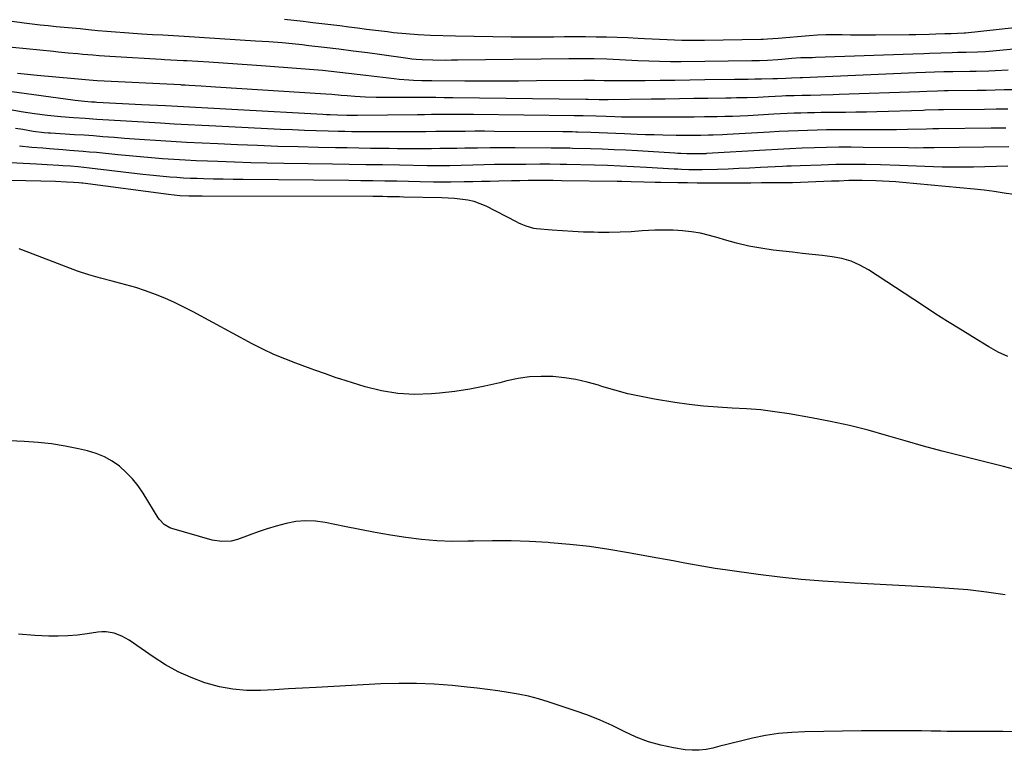
# Model space of a CAD drawing. Units: inches. Extents: x 1889573 to 1894914, y 422031 to 427339.
# Drawn here: x 1889962 to 1890327, y 425003 to 425274 of the extents above; entities that cross this region are included whole.
import ezdxf

# ---------------------------------------------------------------- set-up
doc = ezdxf.new("R2010")
doc.units = ezdxf.units.IN
doc.header["$MEASUREMENT"] = 0
doc.layers.add('7', color=7, linetype='Continuous')
doc.layers.add('8', color=7, linetype='Continuous')

msp = doc.modelspace()

# ---------------------------------------------------------------- linework, layer by layer
at = {"layer": '7', "color": 18}
for points in [[(1890359.53, 425265.88, 1828), (1890322.36, 425262.3, 1828), (1890319.53, 425262.06, 1828), (1890316.69, 425261.9, 1828), (1890312.42, 425261.75, 1828), (1890309.28, 425261.7, 1828), (1890307.2, 425261.66, 1828), (1890303.05, 425261.54, 1828), (1890298.89, 425261.38, 1828), (1890296.82, 425261.3, 1828), (1890292.66, 425261.15, 1828), (1890256.72, 425259.88, 1828), (1890255.63, 425259.84, 1828), (1890253.43, 425259.79, 1828), (1890251.24, 425259.74, 1828), (1890247.96, 425259.54, 1828), (1890244.31, 425259.22, 1828), (1890242.79, 425259.05, 1828), (1890238.9, 425258.8, 1828), (1890236.02, 425258.69, 1828), (1890233.14, 425258.64, 1828), (1890207.04, 425258.36, 1828), (1890205.04, 425258.35, 1828), (1890203.04, 425258.35, 1828), (1890199.04, 425258.39, 1828), (1890195.02, 425258.51, 1828), (1890191.02, 425258.69, 1828), (1890184.17, 425259.06, 1828), (1890181.84, 425259.17, 1828), (1890179.51, 425259.27, 1828), (1890174.84, 425259.39, 1828), (1890170.17, 425259.43, 1828), (1890165.5, 425259.4, 1828), (1890124.42, 425258.87, 1828), (1890122.1, 425258.86, 1828), (1890119.77, 425258.85, 1828), (1890115.12, 425258.91, 1828), (1890111.24, 425259, 1828), (1890108.96, 425259.16, 1828), (1890107.44, 425259.33, 1828), (1890106.68, 425259.42, 1828), (1890105.92, 425259.52, 1828), (1890096.3, 425260.86, 1828), (1890090.98, 425261.59, 1828), (1890085.65, 425262.29, 1828), (1890080.33, 425262.96, 1828), (1890075, 425263.6, 1828), (1890069.24, 425264.28, 1828), (1890066.79, 425264.56, 1828), (1890064.33, 425264.82, 1828), (1890059.41, 425265.28, 1828), (1890054.48, 425265.67, 1828), (1890049.55, 425266, 1828), (1890023.19, 425267.68, 1828), (1890021.23, 425267.8, 1828), (1890019.26, 425267.91, 1828), (1890015.33, 425268.11, 1828), (1890011.4, 425268.31, 1828), (1890007.48, 425268.55, 1828), (1890004.33, 425268.75, 1828), (1890001.07, 425268.98, 1828), (1889997.8, 425269.23, 1828), (1889994.54, 425269.51, 1828), (1889991.28, 425269.82, 1828), (1889987.72, 425270.17, 1828), (1889984.75, 425270.46, 1828), (1889981.79, 425270.74, 1828), (1889978.82, 425271.01, 1828), (1889975.85, 425271.29, 1828), (1889972.88, 425271.6, 1828), (1889969.92, 425271.92, 1828), (1889966.96, 425272.27, 1828), (1889963.97, 425272.63, 1828), (1889959.52, 425273.21, 1828)], [(1890327.93, 425255.2, 1826), (1890323.22, 425254.96, 1826), (1890320.86, 425254.88, 1826), (1890316.14, 425254.75, 1826), (1890313.78, 425254.71, 1826), (1890307.54, 425254.63, 1826), (1890304.14, 425254.56, 1826), (1890300.74, 425254.45, 1826), (1890297.34, 425254.32, 1826), (1890293.95, 425254.18, 1826), (1890251.84, 425252.35, 1826), (1890251.08, 425252.32, 1826), (1890247.81, 425252.23, 1826), (1890245.78, 425252.18, 1826), (1890242.66, 425252.05, 1826), (1890240.93, 425251.99, 1826), (1890236.77, 425251.9, 1826), (1890234.26, 425251.85, 1826), (1890231.74, 425251.8, 1826), (1890229.23, 425251.76, 1826), (1890226.72, 425251.73, 1826), (1890215.82, 425251.58, 1826), (1890210.27, 425251.51, 1826), (1890204.73, 425251.44, 1826), (1890199.19, 425251.38, 1826), (1890193.65, 425251.32, 1826), (1890184, 425251.23, 1826), (1890182.62, 425251.22, 1826), (1890178.49, 425251.26, 1826), (1890174.95, 425251.34, 1826), (1890171.03, 425251.36, 1826), (1890153.49, 425251.22, 1826), (1890146.86, 425251.18, 1826), (1890140.23, 425251.16, 1826), (1890133.6, 425251.17, 1826), (1890126.97, 425251.2, 1826), (1890114.76, 425251.29, 1826), (1890113.19, 425251.29, 1826), (1890111.09, 425251.31, 1826), (1890108.02, 425251.43, 1826), (1890106.23, 425251.52, 1826), (1890102.66, 425251.8, 1826), (1890100.87, 425251.99, 1826), (1890090.42, 425253.25, 1826), (1890087.21, 425253.64, 1826), (1890084, 425254.01, 1826), (1890080.78, 425254.37, 1826), (1890077.57, 425254.73, 1826), (1890074.36, 425255.06, 1826), (1890071.14, 425255.37, 1826), (1890067.92, 425255.64, 1826), (1890064.7, 425255.89, 1826), (1890053.43, 425256.71, 1826), (1890048.15, 425257.08, 1826), (1890042.88, 425257.44, 1826), (1890037.6, 425257.78, 1826), (1890032.32, 425258.12, 1826), (1890024.12, 425258.63, 1826), (1890022.95, 425258.7, 1826), (1890018.23, 425258.95, 1826), (1890015.88, 425259.08, 1826), (1890014.7, 425259.14, 1826), (1889997.72, 425260.1, 1826), (1889995.71, 425260.22, 1826), (1889991.7, 425260.51, 1826), (1889989.32, 425260.71, 1826), (1889985.69, 425261.03, 1826), (1889983.87, 425261.2, 1826), (1889980.23, 425261.53, 1826), (1889976.6, 425261.89, 1826), (1889974.78, 425262.07, 1826), (1889954.5, 425264.12, 1826)], [(1890329.79, 425247.99, 1824), (1890326.47, 425247.9, 1824), (1890323.15, 425247.82, 1824), (1890319.83, 425247.75, 1824), (1890316.51, 425247.71, 1824), (1890305.8, 425247.57, 1824), (1890304.48, 425247.55, 1824), (1890301.84, 425247.49, 1824), (1890297.87, 425247.35, 1824), (1890295.23, 425247.25, 1824), (1890265.49, 425246.15, 1824), (1890263.21, 425246.07, 1824), (1890258.65, 425245.96, 1824), (1890254.83, 425245.9, 1824), (1890251.81, 425245.85, 1824), (1890248.79, 425245.77, 1824), (1890245.77, 425245.66, 1824), (1890244.26, 425245.59, 1824), (1890239.29, 425245.33, 1824), (1890235.35, 425245.15, 1824), (1890231.4, 425245.02, 1824), (1890227.46, 425244.92, 1824), (1890225.49, 425244.88, 1824), (1890223.51, 425244.85, 1824), (1890216.93, 425244.76, 1824), (1890211.67, 425244.68, 1824), (1890206.41, 425244.6, 1824), (1890201.14, 425244.53, 1824), (1890195.88, 425244.45, 1824), (1890179.96, 425244.2, 1824), (1890179.13, 425244.19, 1824), (1890176.66, 425244.22, 1824), (1890172.55, 425244.32, 1824), (1890172, 425244.33, 1824), (1890171.73, 425244.33, 1824), (1890122.52, 425245, 1824), (1890119.4, 425245.03, 1824), (1890116.27, 425245.04, 1824), (1890113.14, 425245.04, 1824), (1890110.01, 425245.05, 1824), (1890094.15, 425245.13, 1824), (1890090.21, 425245.22, 1824), (1890086.27, 425245.45, 1824), (1890083.48, 425245.66, 1824), (1890081.21, 425245.87, 1824), (1890077.8, 425246.19, 1824), (1890075.53, 425246.36, 1824), (1890034.7, 425248.98, 1824), (1890032.97, 425249.09, 1824), (1890029.49, 425249.31, 1824), (1890025.05, 425249.58, 1824), (1890023.5, 425249.66, 1824), (1890022.72, 425249.71, 1824), (1890022.33, 425249.72, 1824), (1890021.94, 425249.74, 1824), (1889991.03, 425251.28, 1824), (1889988.08, 425251.47, 1824), (1889985.29, 425251.71, 1824), (1889982.63, 425251.96, 1824), (1889968.82, 425253.26, 1824), (1889965.16, 425253.63, 1824), (1889961.5, 425254.02, 1824)], [(1890327.81, 425240.81, 1822), (1890323.49, 425240.75, 1822), (1890319.17, 425240.7, 1822), (1890304.07, 425240.53, 1822), (1890302.18, 425240.5, 1822), (1890297.45, 425240.35, 1822), (1890296.51, 425240.33, 1822), (1890279.35, 425239.82, 1822), (1890275.51, 425239.72, 1822), (1890271.67, 425239.63, 1822), (1890267.83, 425239.58, 1822), (1890263.99, 425239.54, 1822), (1890261.35, 425239.53, 1822), (1890258.83, 425239.5, 1822), (1890256.32, 425239.46, 1822), (1890253.8, 425239.41, 1822), (1890251.29, 425239.34, 1822), (1890248.77, 425239.25, 1822), (1890246.26, 425239.15, 1822), (1890243.75, 425239.04, 1822), (1890241.24, 425238.9, 1822), (1890231.69, 425238.36, 1822), (1890228.85, 425238.22, 1822), (1890226.01, 425238.11, 1822), (1890223.17, 425238.03, 1822), (1890220.33, 425237.98, 1822), (1890215.63, 425237.91, 1822), (1890211.85, 425237.86, 1822), (1890208.08, 425237.83, 1822), (1890204.3, 425237.8, 1822), (1890200.53, 425237.79, 1822), (1890192.6, 425237.78, 1822), (1890190.07, 425237.79, 1822), (1890187.53, 425237.81, 1822), (1890185, 425237.87, 1822), (1890182.47, 425237.94, 1822), (1890179.26, 425238.05, 1822), (1890175.55, 425238.17, 1822), (1890170.8, 425238.3, 1822), (1890168.73, 425238.34, 1822), (1890167.9, 425238.35, 1822), (1890167.48, 425238.35, 1822), (1890130.25, 425238.76, 1822), (1890127.65, 425238.78, 1822), (1890125.06, 425238.8, 1822), (1890122.46, 425238.8, 1822), (1890119.86, 425238.79, 1822), (1890117.27, 425238.78, 1822), (1890114.67, 425238.76, 1822), (1890112.07, 425238.73, 1822), (1890109.48, 425238.71, 1822), (1890087.33, 425238.46, 1822), (1890083.39, 425238.46, 1822), (1890079.9, 425238.54, 1822), (1890077.19, 425238.65, 1822), (1890075.84, 425238.71, 1822), (1890074.49, 425238.78, 1822), (1890043.01, 425240.54, 1822), (1890034.1, 425241.03, 1822), (1890025.19, 425241.51, 1822), (1890016.28, 425241.98, 1822), (1890007.37, 425242.44, 1822), (1889990.83, 425243.29, 1822), (1889990.19, 425243.32, 1822), (1889988.9, 425243.39, 1822), (1889986.33, 425243.57, 1822), (1889982.84, 425243.95, 1822), (1889982.02, 425244.06, 1822), (1889959.43, 425247.23, 1822)], [(1890328.19, 425226.78, 1818), (1890300.6, 425226.46, 1818), (1890300.21, 425226.45, 1818), (1890299.26, 425226.43, 1818), (1890296.66, 425226.41, 1818), (1890293.88, 425226.4, 1818), (1890291.09, 425226.42, 1818), (1890274.39, 425226.64, 1818), (1890269.86, 425226.67, 1818), (1890265.34, 425226.66, 1818), (1890260.81, 425226.59, 1818), (1890256.29, 425226.49, 1818), (1890251.77, 425226.33, 1818), (1890247.25, 425226.14, 1818), (1890242.73, 425225.91, 1818), (1890238.22, 425225.66, 1818), (1890216.41, 425224.32, 1818), (1890216.11, 425224.3, 1818), (1890212.21, 425224.21, 1818), (1890209.15, 425224.26, 1818), (1890206.88, 425224.34, 1818), (1890205.75, 425224.4, 1818), (1890204.61, 425224.46, 1818), (1890190.86, 425225.31, 1818), (1890186.52, 425225.56, 1818), (1890182.18, 425225.77, 1818), (1890177.84, 425225.95, 1818), (1890173.5, 425226.09, 1818), (1890166.76, 425226.28, 1818), (1890165.78, 425226.31, 1818), (1890162.87, 425226.35, 1818), (1890158.98, 425226.38, 1818), (1890145.57, 425226.42, 1818), (1890140.93, 425226.43, 1818), (1890136.3, 425226.41, 1818), (1890131.66, 425226.37, 1818), (1890127.02, 425226.31, 1818), (1890124.02, 425226.26, 1818), (1890120.88, 425226.21, 1818), (1890117.75, 425226.17, 1818), (1890114.62, 425226.15, 1818), (1890111.48, 425226.12, 1818), (1890108.35, 425226.12, 1818), (1890105.21, 425226.12, 1818), (1890102.08, 425226.14, 1818), (1890098.95, 425226.17, 1818), (1890096.51, 425226.2, 1818), (1890092.15, 425226.26, 1818), (1890087.8, 425226.33, 1818), (1890083.45, 425226.41, 1818), (1890079.09, 425226.49, 1818), (1890072.81, 425226.63, 1818), (1890065.31, 425226.81, 1818), (1890057.82, 425227.02, 1818), (1890050.33, 425227.28, 1818), (1890042.84, 425227.58, 1818), (1890035.59, 425227.89, 1818), (1890029.83, 425228.16, 1818), (1890024.07, 425228.45, 1818), (1890018.31, 425228.79, 1818), (1890012.55, 425229.16, 1818), (1890008.49, 425229.43, 1818), (1890004.77, 425229.69, 1818), (1890001.04, 425229.96, 1818), (1889997.32, 425230.25, 1818), (1889993.14, 425230.58, 1818), (1889989.64, 425230.85, 1818), (1889986.14, 425231.1, 1818), (1889982.64, 425231.33, 1818), (1889979.14, 425231.54, 1818), (1889973.76, 425231.84, 1818), (1889972.95, 425231.89, 1818), (1889971.33, 425232.02, 1818), (1889967.3, 425232.55, 1818), (1889963.45, 425233.2, 1818), (1889960.73, 425233.64, 1818)], [(1890327.85, 425219.73, 1816), (1890323.61, 425219.61, 1816), (1890319.38, 425219.49, 1816), (1890315.15, 425219.37, 1816), (1890313, 425219.32, 1816), (1890309.84, 425219.27, 1816), (1890306.68, 425219.26, 1816), (1890303.52, 425219.33, 1816), (1890300.36, 425219.44, 1816), (1890297.2, 425219.57, 1816), (1890294.04, 425219.7, 1816), (1890290.88, 425219.82, 1816), (1890287.72, 425219.92, 1816), (1890280.8, 425220.14, 1816), (1890275.29, 425220.26, 1816), (1890269.78, 425220.31, 1816), (1890264.27, 425220.24, 1816), (1890258.76, 425220.11, 1816), (1890250.99, 425219.84, 1816), (1890247.74, 425219.71, 1816), (1890246.12, 425219.64, 1816), (1890244.49, 425219.56, 1816), (1890236.3, 425219.13, 1816), (1890232.33, 425218.94, 1816), (1890228.37, 425218.77, 1816), (1890224.4, 425218.63, 1816), (1890220.43, 425218.51, 1816), (1890214.74, 425218.36, 1816), (1890209.79, 425218.38, 1816), (1890207.1, 425218.48, 1816), (1890205.75, 425218.54, 1816), (1890204.4, 425218.61, 1816), (1890194.18, 425219.22, 1816), (1890189.36, 425219.48, 1816), (1890184.54, 425219.71, 1816), (1890179.72, 425219.88, 1816), (1890174.9, 425220.03, 1816), (1890164.73, 425220.28, 1816), (1890162.23, 425220.33, 1816), (1890158.48, 425220.37, 1816), (1890154.72, 425220.37, 1816), (1890149.54, 425220.36, 1816), (1890145.7, 425220.34, 1816), (1890141.86, 425220.3, 1816), (1890138.01, 425220.24, 1816), (1890134.17, 425220.16, 1816), (1890121.38, 425219.85, 1816), (1890119.3, 425219.81, 1816), (1890117.22, 425219.79, 1816), (1890114.11, 425219.81, 1816), (1890113.07, 425219.82, 1816), (1890102.77, 425220.01, 1816), (1890096.59, 425220.12, 1816), (1890090.4, 425220.23, 1816), (1890084.21, 425220.33, 1816), (1890078.03, 425220.43, 1816), (1890059.99, 425220.71, 1816), (1890053.9, 425220.83, 1816), (1890047.82, 425220.97, 1816), (1890041.74, 425221.15, 1816), (1890035.66, 425221.35, 1816), (1890031.8, 425221.5, 1816), (1890027.65, 425221.68, 1816), (1890023.5, 425221.89, 1816), (1890019.36, 425222.15, 1816), (1890015.21, 425222.44, 1816), (1890011.07, 425222.77, 1816), (1890006.93, 425223.12, 1816), (1890002.79, 425223.49, 1816), (1889998.66, 425223.89, 1816), (1889990.68, 425224.68, 1816), (1889988.21, 425224.92, 1816), (1889985.75, 425225.14, 1816), (1889980.81, 425225.54, 1816), (1889978.34, 425225.72, 1816), (1889973.4, 425226.1, 1816), (1889970.93, 425226.3, 1816), (1889966.86, 425226.63, 1816), (1889962.22, 425227.11, 1816)], [(1890330.12, 425209.14, 1814), (1890326.45, 425209.75, 1814), (1890322.77, 425210.29, 1814), (1890319.08, 425210.74, 1814), (1890315.38, 425211.13, 1814), (1890288.92, 425213.61, 1814), (1890286.44, 425213.83, 1814), (1890281.47, 425214.17, 1814), (1890278.98, 425214.3, 1814), (1890274, 425214.42, 1814), (1890269.02, 425214.32, 1814), (1890265.48, 425214.18, 1814), (1890262.6, 425214.07, 1814), (1890259.73, 425213.95, 1814), (1890256.85, 425213.84, 1814), (1890253.98, 425213.74, 1814), (1890251.19, 425213.63, 1814), (1890248.22, 425213.55, 1814), (1890245.26, 425213.51, 1814), (1890240.53, 425213.48, 1814), (1890236.69, 425213.47, 1814), (1890232.84, 425213.45, 1814), (1890229, 425213.44, 1814), (1890225.15, 425213.43, 1814), (1890220.06, 425213.42, 1814), (1890216.48, 425213.42, 1814), (1890212.89, 425213.44, 1814), (1890209.31, 425213.48, 1814), (1890205.72, 425213.53, 1814), (1890199.52, 425213.63, 1814), (1890197.4, 425213.68, 1814), (1890193.17, 425213.78, 1814), (1890188.52, 425213.92, 1814), (1890185.11, 425213.99, 1814), (1890183.4, 425214.02, 1814), (1890162.72, 425214.31, 1814), (1890159.65, 425214.34, 1814), (1890155.05, 425214.37, 1814), (1890150.42, 425214.35, 1814), (1890147.33, 425214.31, 1814), (1890145.78, 425214.28, 1814), (1890144.23, 425214.25, 1814), (1890139.62, 425214.13, 1814), (1890136.4, 425214.05, 1814), (1890133.18, 425213.97, 1814), (1890129.97, 425213.91, 1814), (1890126.75, 425213.85, 1814), (1890121.78, 425213.77, 1814), (1890117.38, 425213.78, 1814), (1890115.38, 425213.81, 1814), (1890110.45, 425213.91, 1814), (1890101.8, 425214.08, 1814), (1890097.38, 425214.16, 1814), (1890092.96, 425214.23, 1814), (1890088.54, 425214.29, 1814), (1890084.12, 425214.34, 1814), (1890045.02, 425214.7, 1814), (1890041.33, 425214.74, 1814), (1890037.65, 425214.81, 1814), (1890033.97, 425214.89, 1814), (1890030.29, 425215, 1814), (1890027.96, 425215.07, 1814), (1890025.45, 425215.17, 1814), (1890022.94, 425215.3, 1814), (1890020.43, 425215.46, 1814), (1890017.92, 425215.66, 1814), (1890015.42, 425215.88, 1814), (1890012.91, 425216.12, 1814), (1890010.41, 425216.39, 1814), (1890007.91, 425216.66, 1814), (1889988.19, 425218.95, 1814), (1889983.93, 425219.4, 1814), (1889981.08, 425219.65, 1814), (1889978.23, 425219.85, 1814), (1889976.81, 425219.94, 1814), (1889972.46, 425220.2, 1814), (1889968.53, 425220.41, 1814), (1889963.66, 425220.63, 1814), (1889958.96, 425220.87, 1814)], [(1890327.86, 425149.27, 1812), (1890324.24, 425150.9, 1812), (1890320.77, 425152.82, 1812), (1890314.82, 425156.46, 1812), (1890310.16, 425159.33, 1812), (1890305.52, 425162.24, 1812), (1890300.9, 425165.2, 1812), (1890296.31, 425168.18, 1812), (1890276.28, 425181.32, 1812), (1890273.11, 425183.09, 1812), (1890269.84, 425184.54, 1812), (1890266.39, 425185.51, 1812), (1890262.82, 425186.16, 1812), (1890259.17, 425186.57, 1812), (1890255.52, 425186.97, 1812), (1890251.86, 425187.39, 1812), (1890248.21, 425187.81, 1812), (1890241.09, 425188.62, 1812), (1890236.52, 425189.28, 1812), (1890231.99, 425190.11, 1812), (1890227.52, 425191.19, 1812), (1890223.08, 425192.44, 1812), (1890220.76, 425193.17, 1812), (1890217.48, 425194.07, 1812), (1890214.18, 425194.83, 1812), (1890210.84, 425195.37, 1812), (1890207.47, 425195.76, 1812), (1890204.07, 425195.96, 1812), (1890200.68, 425196.05, 1812), (1890197.29, 425195.97, 1812), (1890192.55, 425195.69, 1812), (1890188.48, 425195.43, 1812), (1890184.4, 425195.25, 1812), (1890180.33, 425195.18, 1812), (1890176.25, 425195.19, 1812), (1890174.71, 425195.21, 1812), (1890170.84, 425195.31, 1812), (1890166.98, 425195.47, 1812), (1890163.12, 425195.72, 1812), (1890159.26, 425196.02, 1812), (1890153.53, 425196.53, 1812), (1890152.55, 425196.66, 1812), (1890149.69, 425197.43, 1812), (1890147.85, 425198.21, 1812), (1890146.95, 425198.63, 1812), (1890146.06, 425199.07, 1812), (1890134.89, 425204.82, 1812), (1890130.41, 425206.6, 1812), (1890128.07, 425207.12, 1812), (1890123.14, 425207.68, 1812), (1890118.47, 425207.94, 1812), (1890104.33, 425208.26, 1812), (1890102.85, 425208.29, 1812), (1890098.41, 425208.38, 1812), (1890096.71, 425208.41, 1812), (1890092.95, 425208.44, 1812), (1890029.79, 425208.52, 1812), (1890028.55, 425208.53, 1812), (1890024.84, 425208.59, 1812), (1890021.53, 425208.74, 1812), (1890017.32, 425209.2, 1812), (1889985.71, 425213.37, 1812), (1889985.34, 425213.42, 1812), (1889984.22, 425213.54, 1812), (1889982.2, 425213.68, 1812), (1889979.64, 425213.81, 1812), (1889975.58, 425213.95, 1812), (1889959.18, 425214.32, 1812)], [(1890326.91, 425061.07, 1808), (1890320, 425062, 1808), (1890313.08, 425062.81, 1808), (1890306.14, 425063.41, 1808), (1890299.18, 425063.89, 1808), (1890292.21, 425064.26, 1808), (1890285.24, 425064.63, 1808), (1890278.28, 425065, 1808), (1890271.31, 425065.36, 1808), (1890267.48, 425065.55, 1808), (1890259.46, 425066.07, 1808), (1890251.45, 425066.72, 1808), (1890243.46, 425067.58, 1808), (1890235.48, 425068.57, 1808), (1890224.14, 425070.13, 1808), (1890219.56, 425070.81, 1808), (1890214.7, 425071.63, 1808), (1890210.44, 425072.4, 1808), (1890208.31, 425072.79, 1808), (1890204.05, 425073.58, 1808), (1890201.92, 425073.97, 1808), (1890197.66, 425074.76, 1808), (1890187.48, 425076.62, 1808), (1890180.29, 425077.82, 1808), (1890173.09, 425078.86, 1808), (1890165.86, 425079.67, 1808), (1890158.61, 425080.32, 1808), (1890157.79, 425080.38, 1808), (1890150.93, 425080.77, 1808), (1890144.07, 425081.02, 1808), (1890137.21, 425081.04, 1808), (1890130.34, 425080.92, 1808), (1890128.13, 425080.85, 1808), (1890122.37, 425080.82, 1808), (1890116.63, 425080.99, 1808), (1890110.9, 425081.48, 1808), (1890105.19, 425082.19, 1808), (1890099.49, 425083.1, 1808), (1890093.8, 425084.07, 1808), (1890088.14, 425085.14, 1808), (1890082.48, 425086.28, 1808), (1890075.29, 425087.79, 1808), (1890071.69, 425088.28, 1808), (1890068.09, 425088.44, 1808), (1890064.51, 425088.11, 1808), (1890060.94, 425087.44, 1808), (1890057.22, 425086.42, 1808), (1890053.85, 425085.42, 1808), (1890050.52, 425084.32, 1808), (1890047.21, 425083.16, 1808), (1890042.85, 425081.56, 1808), (1890040.58, 425080.93, 1808), (1890037.06, 425080.71, 1808), (1890033.58, 425081.28, 1808), (1890018.65, 425085.57, 1808), (1890017.87, 425085.85, 1808), (1890015.74, 425087.08, 1808), (1890014.04, 425088.88, 1808), (1890013.57, 425089.57, 1808), (1890008.05, 425098.6, 1808), (1890006.16, 425101.36, 1808), (1890004.09, 425103.98, 1808), (1890001.77, 425106.36, 1808), (1889999.28, 425108.6, 1808), (1889996.56, 425110.51, 1808), (1889993.7, 425112.15, 1808), (1889990.65, 425113.38, 1808), (1889987.46, 425114.33, 1808), (1889984.12, 425115.09, 1808), (1889979.14, 425116.08, 1808), (1889974.14, 425116.89, 1808), (1889969.1, 425117.43, 1808), (1889964.03, 425117.8, 1808), (1889939.92, 425118.92, 1808)], [(1890331.74, 425010.27, 1806), (1890326, 425010.39, 1806), (1890320.26, 425010.45, 1806), (1890314.52, 425010.48, 1806), (1890305.41, 425010.48, 1806), (1890303.04, 425010.5, 1806), (1890299.48, 425010.58, 1806), (1890295.92, 425010.63, 1806), (1890290.09, 425010.68, 1806), (1890285.99, 425010.69, 1806), (1890281.89, 425010.7, 1806), (1890277.79, 425010.67, 1806), (1890273.68, 425010.62, 1806), (1890252.82, 425010.33, 1806), (1890247.93, 425010.1, 1806), (1890243.05, 425009.67, 1806), (1890238.22, 425008.91, 1806), (1890233.42, 425007.94, 1806), (1890228.96, 425006.9, 1806), (1890226.4, 425006.28, 1806), (1890223.85, 425005.65, 1806), (1890221.31, 425004.99, 1806), (1890218.77, 425004.31, 1806), (1890216.23, 425003.78, 1806), (1890213.67, 425003.47, 1806), (1890211.1, 425003.48, 1806), (1890208.51, 425003.71, 1806), (1890204.16, 425004.38, 1806), (1890199.46, 425005.34, 1806), (1890194.87, 425006.61, 1806), (1890190.42, 425008.34, 1806), (1890185.91, 425010.46, 1806), (1890181.51, 425012.65, 1806), (1890177.05, 425014.68, 1806), (1890172.48, 425016.48, 1806), (1890167.85, 425018.13, 1806), (1890157.86, 425021.39, 1806), (1890154.2, 425022.49, 1806), (1890150.51, 425023.47, 1806), (1890146.77, 425024.26, 1806), (1890143, 425024.93, 1806), (1890139.21, 425025.48, 1806), (1890135.42, 425025.99, 1806), (1890131.61, 425026.44, 1806), (1890127.8, 425026.85, 1806), (1890122.28, 425027.41, 1806), (1890115.7, 425027.91, 1806), (1890109.12, 425028.22, 1806), (1890102.53, 425028.22, 1806), (1890095.93, 425028.02, 1806), (1890072.04, 425026.74, 1806), (1890066.88, 425026.47, 1806), (1890061.72, 425026.19, 1806), (1890056.55, 425025.91, 1806), (1890051.39, 425025.64, 1806), (1890046.27, 425025.65, 1806), (1890041.19, 425026.05, 1806), (1890036.2, 425027.01, 1806), (1890031.25, 425028.34, 1806), (1890030.83, 425028.48, 1806), (1890025.81, 425030.39, 1806), (1890020.93, 425032.57, 1806), (1890016.26, 425035.17, 1806), (1890011.73, 425038.04, 1806), (1890002.84, 425044.22, 1806), (1890000.17, 425045.75, 1806), (1889997.28, 425046.81, 1806), (1889994.26, 425047.3, 1806), (1889992.73, 425047.29, 1806), (1889991.2, 425047.16, 1806), (1889987.23, 425046.57, 1806), (1889983.7, 425046.14, 1806), (1889980.16, 425045.85, 1806), (1889976.61, 425045.75, 1806), (1889973.06, 425045.78, 1806), (1889967.97, 425045.97, 1806), (1889961.93, 425046.49, 1806)]]:
    msp.add_polyline3d(points, dxfattribs=at)
at = {"layer": '8', "color": 18}
for points in [[(1890369.84, 425275.19, 1830), (1890312.18, 425268.96, 1830), (1890311.68, 425268.92, 1830), (1890309.19, 425268.77, 1830), (1890306.88, 425268.71, 1830), (1890305.34, 425268.66, 1830), (1890304.57, 425268.63, 1830), (1890301.2, 425268.49, 1830), (1890298.74, 425268.39, 1830), (1890293.83, 425268.27, 1830), (1890291.38, 425268.25, 1830), (1890278.85, 425268.18, 1830), (1890275.79, 425268.18, 1830), (1890272.73, 425268.19, 1830), (1890269.67, 425268.23, 1830), (1890266.61, 425268.29, 1830), (1890263.55, 425268.31, 1830), (1890260.5, 425268.27, 1830), (1890257.44, 425268.13, 1830), (1890254.39, 425267.93, 1830), (1890242.87, 425266.97, 1830), (1890238.92, 425266.63, 1830), (1890237.34, 425266.54, 1830), (1890236.54, 425266.52, 1830), (1890215.61, 425266.18, 1830), (1890212.85, 425266.16, 1830), (1890210.08, 425266.17, 1830), (1890207.31, 425266.22, 1830), (1890204.55, 425266.31, 1830), (1890201.78, 425266.43, 1830), (1890199.02, 425266.55, 1830), (1890196.25, 425266.69, 1830), (1890193.49, 425266.84, 1830), (1890191.12, 425266.97, 1830), (1890187.23, 425267.16, 1830), (1890183.33, 425267.32, 1830), (1890179.44, 425267.41, 1830), (1890175.54, 425267.47, 1830), (1890171.64, 425267.5, 1830), (1890167.74, 425267.51, 1830), (1890163.84, 425267.51, 1830), (1890159.94, 425267.49, 1830), (1890151.07, 425267.45, 1830), (1890144.18, 425267.45, 1830), (1890137.29, 425267.5, 1830), (1890130.4, 425267.63, 1830), (1890123.52, 425267.8, 1830), (1890114.31, 425268.08, 1830), (1890109.74, 425268.29, 1830), (1890105.18, 425268.63, 1830), (1890100.63, 425269.09, 1830), (1890098.36, 425269.35, 1830), (1890093.98, 425269.9, 1830), (1890090.66, 425270.32, 1830), (1890087.34, 425270.74, 1830), (1890084.02, 425271.16, 1830), (1890080.7, 425271.57, 1830), (1890070.72, 425272.79, 1830), (1890068.98, 425273, 1830), (1890067.23, 425273.2, 1830), (1890063.74, 425273.58, 1830), (1890060.25, 425273.92, 1830)], [(1890327.07, 425233.74, 1820), (1890321.68, 425233.69, 1820), (1890302.33, 425233.49, 1820), (1890300.06, 425233.44, 1820), (1890297.79, 425233.38, 1820), (1890290.78, 425233.24, 1820), (1890286.7, 425233.17, 1820), (1890282.62, 425233.12, 1820), (1890278.55, 425233.1, 1820), (1890274.47, 425233.09, 1820), (1890267.87, 425233.11, 1820), (1890264.35, 425233.1, 1820), (1890260.83, 425233.07, 1820), (1890257.31, 425233, 1820), (1890253.79, 425232.91, 1820), (1890250.27, 425232.79, 1820), (1890246.76, 425232.65, 1820), (1890243.24, 425232.48, 1820), (1890239.73, 425232.28, 1820), (1890224.06, 425231.35, 1820), (1890222.33, 425231.25, 1820), (1890218.89, 425231.14, 1820), (1890217.17, 425231.1, 1820), (1890214.32, 425231.06, 1820), (1890212.03, 425231.04, 1820), (1890207.46, 425231.03, 1820), (1890205.18, 425231.06, 1820), (1890200.22, 425231.14, 1820), (1890197.04, 425231.22, 1820), (1890193.87, 425231.33, 1820), (1890190.69, 425231.46, 1820), (1890185.99, 425231.69, 1820), (1890182.89, 425231.83, 1820), (1890179.79, 425231.95, 1820), (1890176.69, 425232.06, 1820), (1890173.59, 425232.16, 1820), (1890168.78, 425232.29, 1820), (1890168.09, 425232.31, 1820), (1890166.7, 425232.34, 1820), (1890163.23, 425232.37, 1820), (1890137.93, 425232.57, 1820), (1890134.31, 425232.58, 1820), (1890130.69, 425232.59, 1820), (1890127.07, 425232.57, 1820), (1890123.45, 425232.55, 1820), (1890119.83, 425232.51, 1820), (1890116.21, 425232.48, 1820), (1890112.59, 425232.45, 1820), (1890108.97, 425232.42, 1820), (1890100.53, 425232.35, 1820), (1890097.98, 425232.33, 1820), (1890095.42, 425232.33, 1820), (1890092.87, 425232.33, 1820), (1890090.31, 425232.35, 1820), (1890087.75, 425232.37, 1820), (1890085.2, 425232.41, 1820), (1890082.65, 425232.46, 1820), (1890080.09, 425232.52, 1820), (1890076.41, 425232.62, 1820), (1890072.01, 425232.75, 1820), (1890067.62, 425232.9, 1820), (1890063.22, 425233.08, 1820), (1890058.83, 425233.28, 1820), (1890034.84, 425234.45, 1820), (1890029.73, 425234.71, 1820), (1890024.63, 425234.98, 1820), (1890019.52, 425235.27, 1820), (1890014.42, 425235.56, 1820), (1889999.6, 425236.44, 1820), (1889997.42, 425236.57, 1820), (1889995.25, 425236.71, 1820), (1889990.9, 425236.99, 1820), (1889986.56, 425237.29, 1820), (1889982.21, 425237.59, 1820), (1889977.54, 425237.94, 1820), (1889972.65, 425238.43, 1820), (1889967.77, 425239.05, 1820), (1889962.91, 425239.79, 1820), (1889958.23, 425240.6, 1820)], [(1890335.47, 425106.03, 1810), (1890326.27, 425108.48, 1810), (1890310.5, 425112.42, 1810), (1890303.59, 425114.2, 1810), (1890296.7, 425116.04, 1810), (1890289.84, 425117.98, 1810), (1890282.99, 425119.99, 1810), (1890276.13, 425121.92, 1810), (1890269.23, 425123.69, 1810), (1890262.27, 425125.21, 1810), (1890255.27, 425126.55, 1810), (1890246.95, 425128, 1810), (1890241.69, 425128.8, 1810), (1890236.43, 425129.45, 1810), (1890231.14, 425129.88, 1810), (1890225.84, 425130.16, 1810), (1890220.53, 425130.43, 1810), (1890215.24, 425130.84, 1810), (1890209.97, 425131.46, 1810), (1890204.71, 425132.22, 1810), (1890197.15, 425133.46, 1810), (1890192.23, 425134.38, 1810), (1890187.34, 425135.45, 1810), (1890182.5, 425136.74, 1810), (1890177.7, 425138.17, 1810), (1890176.39, 425138.6, 1810), (1890172.24, 425139.77, 1810), (1890168.05, 425140.74, 1810), (1890163.8, 425141.38, 1810), (1890159.51, 425141.82, 1810), (1890155.21, 425141.89, 1810), (1890150.93, 425141.69, 1810), (1890146.7, 425141.07, 1810), (1890142.49, 425140.19, 1810), (1890139.89, 425139.51, 1810), (1890134.37, 425138.22, 1810), (1890128.83, 425137.12, 1810), (1890123.23, 425136.29, 1810), (1890117.6, 425135.65, 1810), (1890114.65, 425135.38, 1810), (1890108.43, 425135.2, 1810), (1890102.25, 425135.5, 1810), (1890096.16, 425136.53, 1810), (1890090.11, 425138.03, 1810), (1890080.79, 425140.96, 1810), (1890079.45, 425141.39, 1810), (1890075.47, 425142.78, 1810), (1890071.5, 425144.23, 1810), (1890070.18, 425144.71, 1810), (1890064.49, 425146.73, 1810), (1890060.36, 425148.31, 1810), (1890056.29, 425150.02, 1810), (1890052.3, 425151.9, 1810), (1890048.37, 425153.92, 1810), (1890026.44, 425165.79, 1810), (1890023.03, 425167.55, 1810), (1890019.57, 425169.23, 1810), (1890016.06, 425170.77, 1810), (1890012.51, 425172.22, 1810), (1890008.9, 425173.53, 1810), (1890005.26, 425174.75, 1810), (1890001.58, 425175.81, 1810), (1889997.86, 425176.78, 1810), (1889996.59, 425177.08, 1810), (1889992.25, 425178.21, 1810), (1889987.94, 425179.46, 1810), (1889983.68, 425180.88, 1810), (1889979.46, 425182.41, 1810), (1889965.7, 425187.72, 1810), (1889962.13, 425189.04, 1810)]]:
    msp.add_polyline3d(points, dxfattribs=at)

doc.saveas('drawing.dxf')
